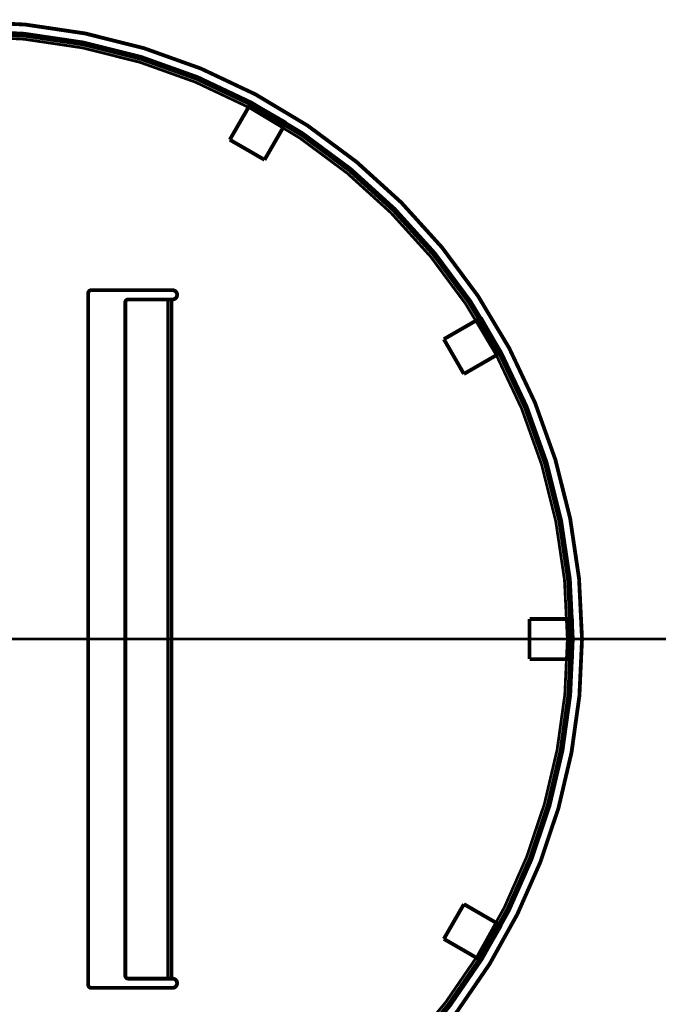
# Model space of a CAD drawing. Extents: x -55 to 768, y -35 to 251.
# Drawn here: x 664 to 706, y 68 to 132 of the extents above; entities that cross this region are included whole.
import ezdxf

# ---------------------------------------------------------------- set-up
doc = ezdxf.new("R2010")
doc.units = 0
doc.linetypes.add('AIGENLINE001', pattern=[1.905, 1.27, -0.635])
doc.linetypes.add('AIGENLINE002', pattern=[20.32, 12.7, -2.54, 2.54, -2.54])
doc.layers.add('LAYER_14', color=7, linetype='CONTINUOUS')

# ---------------------------------------------------------------- blocks, each defined once
blk = doc.blocks.new('AIGNBL0E010060')
at = {"layer": 'LAYER_14', "linetype": 'AIGENLINE002', "const_width": 0.1799, "flags": 128}
blk.add_lwpolyline([(548.4016, 91.619), (705.7743, 91.619)], dxfattribs=at)
blk = doc.blocks.new('AIGNBL0E010B58')
at = {"layer": 'LAYER_14', "const_width": 0.2469}
blk.add_lwpolyline([(681.1518, 125.0718), (681.0425, 124.8825)], dxfattribs=at)
blk = doc.blocks.new('AIGNBL0E010B59')
at = {"layer": 'LAYER_14', "const_width": 0.2469}
blk.add_lwpolyline([(678.9001, 126.3718), (678.7909, 126.1825)], dxfattribs=at)
blk = doc.blocks.new('AIGNBL0E010B5A')
at = {"layer": 'LAYER_14', "const_width": 0.2469}
blk.add_lwpolyline([(681.0425, 124.8825), (678.7909, 126.1825)], dxfattribs=at)
blk = doc.blocks.new('AIGNBL0E010B5B')
at = {"layer": 'LAYER_14', "const_width": 0.2469}
blk.add_lwpolyline([(679.7625, 122.6655), (677.5109, 123.9655)], dxfattribs=at)
blk = doc.blocks.new('AIGNBL0E010B5C')
at = {"layer": 'LAYER_14', "const_width": 0.2469}
blk.add_lwpolyline([(681.0425, 124.8825), (679.7625, 122.6655)], dxfattribs=at)
blk = doc.blocks.new('AIGNBL0E010B5D')
at = {"layer": 'LAYER_14', "const_width": 0.2469}
blk.add_lwpolyline([(678.7909, 126.1825), (677.5109, 123.9655)], dxfattribs=at)
blk = doc.blocks.new('AIGNBL0E010B70')
at = {"layer": 'LAYER_14', "const_width": 0.2469}
blk.add_lwpolyline([(695.0895, 110.1824), (694.9002, 110.0731)], dxfattribs=at)
blk = doc.blocks.new('AIGNBL0E010B71')
at = {"layer": 'LAYER_14', "const_width": 0.2469}
blk.add_lwpolyline([(694.9002, 110.0731), (693.6002, 112.3248)], dxfattribs=at)
blk = doc.blocks.new('AIGNBL0E010B72')
at = {"layer": 'LAYER_14', "const_width": 0.2469}
blk.add_lwpolyline([(693.7895, 112.4341), (693.6002, 112.3248)], dxfattribs=at)
blk = doc.blocks.new('AIGNBL0E010B73')
at = {"layer": 'LAYER_14', "const_width": 0.2469}
blk.add_lwpolyline([(692.6832, 108.7931), (691.3832, 111.0448)], dxfattribs=at)
blk = doc.blocks.new('AIGNBL0E010B74')
at = {"layer": 'LAYER_14', "const_width": 0.2469}
blk.add_lwpolyline([(693.6002, 112.3248), (691.3832, 111.0448)], dxfattribs=at)
blk = doc.blocks.new('AIGNBL0E010B75')
at = {"layer": 'LAYER_14', "const_width": 0.2469}
blk.add_lwpolyline([(694.9002, 110.0731), (692.6832, 108.7931)], dxfattribs=at)
blk = doc.blocks.new('AIGNBL0E010B76')
at = {"layer": 'LAYER_14', "const_width": 0.2469}
blk.add_lwpolyline([(699.7152, 90.319), (699.4967, 90.319)], dxfattribs=at)
blk = doc.blocks.new('AIGNBL0E010B77')
at = {"layer": 'LAYER_14', "const_width": 0.2469}
blk.add_lwpolyline([(699.4967, 90.319), (699.4967, 92.919)], dxfattribs=at)
blk = doc.blocks.new('AIGNBL0E010B78')
at = {"layer": 'LAYER_14', "const_width": 0.2469}
blk.add_lwpolyline([(699.7152, 92.919), (699.4967, 92.919)], dxfattribs=at)
blk = doc.blocks.new('AIGNBL0E010B79')
at = {"layer": 'LAYER_14', "const_width": 0.2469}
blk.add_lwpolyline([(696.9367, 90.319), (696.9367, 92.919)], dxfattribs=at)
blk = doc.blocks.new('AIGNBL0E010B7A')
at = {"layer": 'LAYER_14', "const_width": 0.2469}
blk.add_lwpolyline([(699.4967, 92.919), (696.9367, 92.919)], dxfattribs=at)
blk = doc.blocks.new('AIGNBL0E010B7B')
at = {"layer": 'LAYER_14', "const_width": 0.2469}
blk.add_lwpolyline([(699.4967, 90.319), (696.9367, 90.319)], dxfattribs=at)
blk = doc.blocks.new('AIGNBL0E010B7C')
at = {"layer": 'LAYER_14', "const_width": 0.2469}
blk.add_lwpolyline([(693.7895, 70.8039), (693.6002, 70.9131)], dxfattribs=at)
blk = doc.blocks.new('AIGNBL0E010B7D')
at = {"layer": 'LAYER_14', "const_width": 0.2469}
blk.add_lwpolyline([(693.6002, 70.9131), (694.9002, 73.1648)], dxfattribs=at)
blk = doc.blocks.new('AIGNBL0E010B7E')
at = {"layer": 'LAYER_14', "const_width": 0.2469}
blk.add_lwpolyline([(695.0895, 73.0555), (694.9002, 73.1648)], dxfattribs=at)
blk = doc.blocks.new('AIGNBL0E010B7F')
at = {"layer": 'LAYER_14', "const_width": 0.2469}
blk.add_lwpolyline([(691.3832, 72.1931), (692.6832, 74.4448)], dxfattribs=at)
blk = doc.blocks.new('AIGNBL0E010B80')
at = {"layer": 'LAYER_14', "const_width": 0.2469}
blk.add_lwpolyline([(694.9002, 73.1648), (692.6832, 74.4448)], dxfattribs=at)
blk = doc.blocks.new('AIGNBL0E010B81')
at = {"layer": 'LAYER_14', "const_width": 0.2469}
blk.add_lwpolyline([(693.6002, 70.9131), (691.3832, 72.1931)], dxfattribs=at)
blk = doc.blocks.new('AIGNBL0E010B88')
at = {"layer": 'LAYER_14', "const_width": 0.2469}
blk.add_lwpolyline([(673.4967, 113.619), (673.7367, 113.619)], dxfattribs=at)
blk = doc.blocks.new('AIGNBL0E010B89')
at = {"layer": 'LAYER_14', "const_width": 0.2469}
blk.add_lwpolyline([(673.7367, 113.619), (673.7367, 69.619)], dxfattribs=at)
blk = doc.blocks.new('AIGNBL0E010B8A')
at = {"layer": 'LAYER_14', "const_width": 0.2469}
blk.add_lwpolyline([(673.7367, 69.619), (673.4967, 69.619)], dxfattribs=at)
blk = doc.blocks.new('AIGNBL0E010B8B')
at = {"layer": 'LAYER_14', "const_width": 0.2469}
blk.add_lwpolyline([(673.4967, 113.619), (670.9367, 113.619)], dxfattribs=at)
blk = doc.blocks.new('AIGNBL0E010B8C')
at = {"layer": 'LAYER_14', "const_width": 0.2469}
blk.add_lwpolyline([(670.7367, 69.819, 0.4142926), (670.9367, 69.619)], format="xyb", dxfattribs=at)
blk = doc.blocks.new('AIGNBL0E010B8D')
at = {"layer": 'LAYER_14', "const_width": 0.2469}
blk.add_lwpolyline([(670.7367, 69.819), (670.7367, 113.419)], dxfattribs=at)
blk = doc.blocks.new('AIGNBL0E010B8E')
at = {"layer": 'LAYER_14', "const_width": 0.2469}
blk.add_lwpolyline([(670.9367, 113.619, 0.4141781), (670.7367, 113.419)], format="xyb", dxfattribs=at)
blk = doc.blocks.new('AIGNBL0E010B8F')
at = {"layer": 'LAYER_14', "const_width": 0.2469}
blk.add_lwpolyline([(670.9367, 69.619), (673.4967, 69.619)], dxfattribs=at)
blk = doc.blocks.new('AIGNBL0E010BA1')
at = {"layer": 'LAYER_14', "const_width": 0.2469}
blk.add_lwpolyline([(674.0967, 113.919, 0.4141609), (673.7967, 114.219)], format="xyb", dxfattribs=at)
blk = doc.blocks.new('AIGNBL0E010BA2')
at = {"layer": 'LAYER_14', "const_width": 0.2469}
blk.add_lwpolyline([(673.7967, 114.219), (668.5367, 114.219)], dxfattribs=at)
blk = doc.blocks.new('AIGNBL0E010BA3')
at = {"layer": 'LAYER_14', "const_width": 0.2469}
blk.add_lwpolyline([(668.5367, 114.219, 0.4141781), (668.3367, 114.019)], format="xyb", dxfattribs=at)
blk = doc.blocks.new('AIGNBL0E010BA4')
at = {"layer": 'LAYER_14', "const_width": 0.2469}
blk.add_lwpolyline([(668.3367, 114.019), (668.3367, 69.219)], dxfattribs=at)
blk = doc.blocks.new('AIGNBL0E010BA5')
at = {"layer": 'LAYER_14', "const_width": 0.2469}
blk.add_lwpolyline([(668.3367, 69.219, 0.4142926), (668.5367, 69.019)], format="xyb", dxfattribs=at)
blk = doc.blocks.new('AIGNBL0E010BA6')
at = {"layer": 'LAYER_14', "const_width": 0.2469}
blk.add_lwpolyline([(668.5367, 69.019), (673.7967, 69.019)], dxfattribs=at)
blk = doc.blocks.new('AIGNBL0E010BA7')
at = {"layer": 'LAYER_14', "const_width": 0.2469}
blk.add_lwpolyline([(673.7967, 69.019, 0.4142372), (674.0967, 69.319)], format="xyb", dxfattribs=at)
blk = doc.blocks.new('AIGNBL0E010BA8')
at = {"layer": 'LAYER_14', "const_width": 0.2469}
blk.add_lwpolyline([(674.0967, 69.319, 0.4141609), (673.7967, 69.619)], format="xyb", dxfattribs=at)
blk = doc.blocks.new('AIGNBL0E010BAD')
at = {"layer": 'LAYER_14', "const_width": 0.2469}
blk.add_lwpolyline([(673.7967, 113.619, 0.4142372), (674.0967, 113.919)], format="xyb", dxfattribs=at)
blk = doc.blocks.new('AIGNBL0E010BAE')
at = {"layer": 'LAYER_14', "const_width": 0.2469}
blk.add_lwpolyline([(673.7367, 113.619), (673.7967, 113.619)], dxfattribs=at)
blk = doc.blocks.new('AIGNBL0E010BB1')
at = {"layer": 'LAYER_14', "const_width": 0.2469}
blk.add_lwpolyline([(673.7967, 69.619), (673.7367, 69.619)], dxfattribs=at)
blk = doc.blocks.new('AIGNBL0E010BB4')
at = {"layer": 'LAYER_14', "const_width": 0.2469}
blk.add_lwpolyline([(660.3367, 51.619, 0.4142137), (700.3367, 91.619, 0.4142132), (660.3367, 131.619)], format="xyb", dxfattribs=at)
blk = doc.blocks.new('AIGNBL0E010BB5')
at = {"layer": 'LAYER_14', "const_width": 0.2469}
blk.add_lwpolyline([(660.3367, 52.219, 0.4142137), (699.7367, 91.619, 0.4142132), (660.3367, 131.019)], format="xyb", dxfattribs=at)
blk = doc.blocks.new('AIGNBL0E010BBE')
at = {"layer": 'LAYER_14', "linetype": 'AIGENLINE001', "const_width": 0.1799, "flags": 128}
blk.add_lwpolyline([(660.3367, 52.569, 0.4142137), (699.3867, 91.619, 0.4142132), (660.3367, 130.669)], format="xyb", dxfattribs=at)
blk = doc.blocks.new('AIGNBL0E010BBF')
at = {"layer": 'LAYER_14', "linetype": 'AIGENLINE001', "const_width": 0.1799, "flags": 128}
blk.add_lwpolyline([(660.3367, 52.369, 0.4142137), (699.5867, 91.619, 0.4142132), (660.3367, 130.869)], format="xyb", dxfattribs=at)
blk = doc.blocks.new('AIGNBL0E010BD9')
at = {"layer": 'LAYER_14', "linetype": 'AIGENLINE001', "const_width": 0.1799, "flags": 128}
blk.add_lwpolyline([(681.1625, 125.0904), (681.1518, 125.0718)], dxfattribs=at)
blk = doc.blocks.new('AIGNBL0E010BDA')
at = {"layer": 'LAYER_14', "linetype": 'AIGENLINE001', "const_width": 0.1799, "flags": 128}
blk.add_lwpolyline([(678.9109, 126.3904), (678.9001, 126.3718)], dxfattribs=at)
blk = doc.blocks.new('AIGNBL0E010BDB')
at = {"layer": 'LAYER_14', "linetype": 'AIGENLINE001', "const_width": 0.1799, "flags": 128}
blk.add_lwpolyline([(681.1625, 125.0904), (678.9109, 126.3904)], dxfattribs=at)
blk = doc.blocks.new('AIGNBL0E010BE1')
at = {"layer": 'LAYER_14', "linetype": 'AIGENLINE001', "const_width": 0.1799, "flags": 128}
blk.add_lwpolyline([(695.1081, 110.1931), (695.0895, 110.1824)], dxfattribs=at)
blk = doc.blocks.new('AIGNBL0E010BE2')
at = {"layer": 'LAYER_14', "linetype": 'AIGENLINE001', "const_width": 0.1799, "flags": 128}
blk.add_lwpolyline([(693.8081, 112.4448), (693.7895, 112.4341)], dxfattribs=at)
blk = doc.blocks.new('AIGNBL0E010BE3')
at = {"layer": 'LAYER_14', "linetype": 'AIGENLINE001', "const_width": 0.1799, "flags": 128}
blk.add_lwpolyline([(695.1081, 110.1931), (693.8081, 112.4448)], dxfattribs=at)
blk = doc.blocks.new('AIGNBL0E010BE4')
at = {"layer": 'LAYER_14', "linetype": 'AIGENLINE001', "const_width": 0.1799, "flags": 128}
blk.add_lwpolyline([(699.7367, 90.319), (699.7367, 92.919)], dxfattribs=at)
blk = doc.blocks.new('AIGNBL0E010BE5')
at = {"layer": 'LAYER_14', "linetype": 'AIGENLINE001', "const_width": 0.1799, "flags": 128}
blk.add_lwpolyline([(699.7367, 90.319), (699.7152, 90.319)], dxfattribs=at)
blk = doc.blocks.new('AIGNBL0E010BE6')
at = {"layer": 'LAYER_14', "linetype": 'AIGENLINE001', "const_width": 0.1799, "flags": 128}
blk.add_lwpolyline([(699.7367, 92.919), (699.7152, 92.919)], dxfattribs=at)
blk = doc.blocks.new('AIGNBL0E010BE7')
at = {"layer": 'LAYER_14', "linetype": 'AIGENLINE001', "const_width": 0.1799, "flags": 128}
blk.add_lwpolyline([(693.8081, 70.7931), (693.7895, 70.8039)], dxfattribs=at)
blk = doc.blocks.new('AIGNBL0E010BE8')
at = {"layer": 'LAYER_14', "linetype": 'AIGENLINE001', "const_width": 0.1799, "flags": 128}
blk.add_lwpolyline([(695.1081, 73.0448), (695.0895, 73.0555)], dxfattribs=at)
blk = doc.blocks.new('AIGNBL0E010BE9')
at = {"layer": 'LAYER_14', "linetype": 'AIGENLINE001', "const_width": 0.1799, "flags": 128}
blk.add_lwpolyline([(693.8081, 70.7931), (695.1081, 73.0448)], dxfattribs=at)
blk = doc.blocks.new('AIGNBL0E010BEA')
at = {"layer": 'LAYER_14', "linetype": 'AIGENLINE001', "const_width": 0.1799, "flags": 128}
blk.add_lwpolyline([(673.4967, 113.619), (673.4967, 69.619)], dxfattribs=at)

msp = doc.modelspace()

# ---------------------------------------------------------------- block references
at = {"layer": 'LAYER_14'}
for name in ['AIGNBL0E010BB4', 'AIGNBL0E010BB5', 'AIGNBL0E010BBF', 'AIGNBL0E010BBE', 'AIGNBL0E010B5D', 'AIGNBL0E010B59', 'AIGNBL0E010B5A', 'AIGNBL0E010BDA', 'AIGNBL0E010BDB', 'AIGNBL0E010B58', 'AIGNBL0E010BD9', 'AIGNBL0E010B5C', 'AIGNBL0E010B5B', 'AIGNBL0E010BA3', 'AIGNBL0E010BA2', 'AIGNBL0E010BA1', 'AIGNBL0E010BA4', 'AIGNBL0E010B8D', 'AIGNBL0E010B8E', 'AIGNBL0E010B8B', 'AIGNBL0E010B88', 'AIGNBL0E010BEA', 'AIGNBL0E010B89', 'AIGNBL0E010BAE', 'AIGNBL0E010BAD', 'AIGNBL0E010B74', 'AIGNBL0E010B72', 'AIGNBL0E010B71', 'AIGNBL0E010BE2', 'AIGNBL0E010BE3', 'AIGNBL0E010B73', 'AIGNBL0E010B75', 'AIGNBL0E010B70', 'AIGNBL0E010BE1', 'AIGNBL0E010B79', 'AIGNBL0E010B7A', 'AIGNBL0E010B77', 'AIGNBL0E010B78', 'AIGNBL0E010BE6', 'AIGNBL0E010BE4', 'AIGNBL0E010060', 'AIGNBL0E010B7B', 'AIGNBL0E010B76', 'AIGNBL0E010BE5', 'AIGNBL0E010B7F', 'AIGNBL0E010B80', 'AIGNBL0E010B7D', 'AIGNBL0E010BE9', 'AIGNBL0E010B7E', 'AIGNBL0E010BE8', 'AIGNBL0E010B81', 'AIGNBL0E010B7C', 'AIGNBL0E010BE7', 'AIGNBL0E010B8C', 'AIGNBL0E010B8F', 'AIGNBL0E010B8A', 'AIGNBL0E010BB1', 'AIGNBL0E010BA8', 'AIGNBL0E010BA5', 'AIGNBL0E010BA6', 'AIGNBL0E010BA7']:
    msp.add_blockref(name, (0, 0), dxfattribs=at)

doc.saveas('drawing.dxf')
